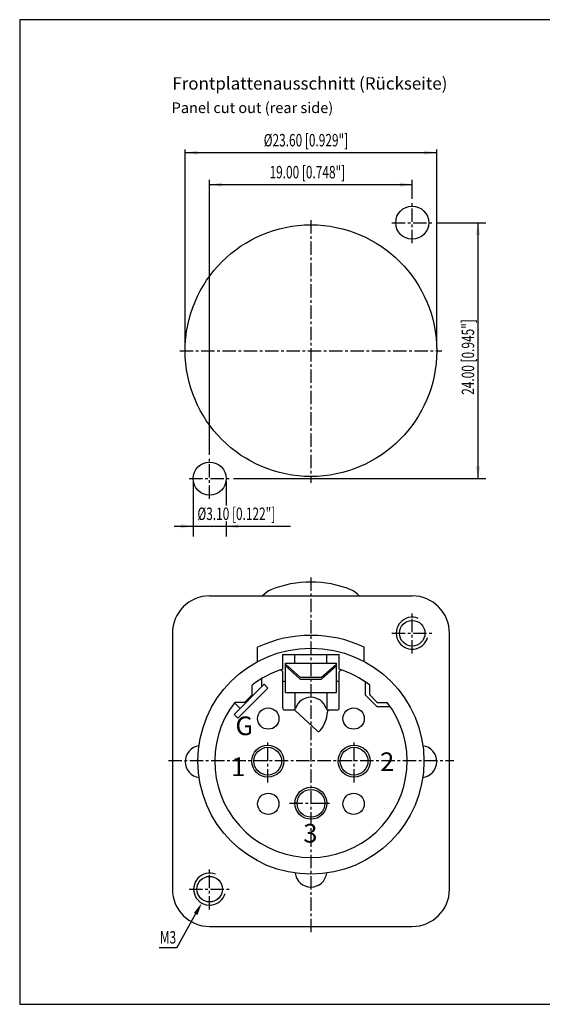
# Model space of a CAD drawing. Extents: x 10 to 410, y 10 to 287.
# Drawn here: x 10 to 157, y 10 to 287 of the extents above; entities that cross this region are included whole.
import ezdxf
from ezdxf.enums import TextEntityAlignment as Align

# ---------------------------------------------------------------- set-up
doc = ezdxf.new("R2010")
doc.units = 0
doc.header["$LTSCALE"] = 3
doc.linetypes.add('AUSGEZOGEN', pattern=[0])
doc.linetypes.add('CENTER', pattern=[2, 1.25, -0.25, 0.25, -0.25])
for name, color, linetype in [('025', 4, 'AUSGEZOGEN'), ('035', 3, 'AUSGEZOGEN'), ('05', 2, 'AUSGEZOGEN'), ('BEM1', 4, 'AUSGEZOGEN'), ('MITTE', 4, 'CENTER'), ('RAHMEN', 2, 'AUSGEZOGEN')]:
    doc.layers.add(name, color=color, linetype=linetype)
doc.styles.add('ARIAL', font='txt', dxfattribs={"oblique": 15, "height": 3.5})
doc.styles.add('HELV', font='helv')
doc.styles.get("Standard").update_dxf_attribs({"font": 'txt', "width": 0.7, "oblique": 15, "height": 2.5})

msp = doc.modelspace()

# ---------------------------------------------------------------- linework, layer by layer
at = {"layer": '025'}
for centre in [(120.46038, 114.397378), (63.46038, 42.397378)]:
    msp.add_arc(centre, 4.5, 68.294825, 344.340565, dxfattribs=at)
at = {"layer": '035'}
for p, q in [((87.46038, 105.997378), (87.46038, 108.397378)), ((96.46038, 105.997378), (96.46038, 108.397378)), ((84.76038, 97.747599), (84.76038, 105.997378)), ((84.76038, 105.997378), (99.16038, 105.997378)), ((88.96038, 102.037961), (84.76038, 105.718061)), ((94.96038, 102.037961), (99.16038, 105.718061)), ((99.16038, 97.747599), (99.16038, 105.997378)), ((88.96038, 101.497378), (84.76038, 105.177478)), ((94.96038, 101.497378), (99.16038, 105.177478)), ((78.808194, 100.034846), (70.322913, 91.549564)), ((78.808194, 100.034846), (79.868854, 98.974185)), ((88.96038, 102.037961), (94.96038, 102.037961)), ((88.96038, 101.497378), (94.96038, 101.497378)), ((79.868854, 98.974185), (71.383573, 90.488904)), ((84.76038, 97.747599), (99.16038, 97.747599)), ((87.46038, 97.747599), (87.46038, 92.928542)), ((96.46038, 97.747599), (96.46038, 92.928542)), ((70.322913, 91.549564), (71.383573, 90.488904)), ((88.06038, 66.547378), (87.46038, 66.547378)), ((95.86038, 66.547378), (96.46038, 66.547378))]:
    msp.add_line(p, q, dxfattribs=at)
for centre, radius in [((79.81038, 78.397378), 4.5), ((79.81038, 78.397378), 3.9), ((104.11038, 78.397378), 4.5), ((104.11038, 78.397378), 3.9), ((91.96038, 66.547378), 4.5), ((91.96038, 66.547378), 3.9)]:
    msp.add_circle(centre, radius, dxfattribs=at)
for centre, radius, start, end in [((91.96038, 98.797378), 30, 67.975687, 112.024313), ((82.96038, 121.045974), 6, 112.024313, 140.066299), ((100.96038, 121.045974), 6, 39.933701, 67.975687)]:
    msp.add_arc(centre, radius, start, end, dxfattribs=at)
at = {"layer": '05'}
for p, q in [((63.46038, 124.897378), (91.96038, 124.897378)), ((91.96038, 124.897378), (120.46038, 124.897378)), ((52.96038, 114.397378), (52.96038, 42.397378)), ((130.96038, 42.397378), (130.96038, 114.397378)), ((76.96038, 106.43735), (76.96038, 110.462312)), ((84.01038, 108.397378), (99.91038, 108.397378)), ((84.01038, 104.278899), (84.01038, 108.397378)), ((99.91038, 104.278899), (99.91038, 108.397378)), ((106.96038, 106.43735), (106.96038, 110.462312)), ((84.01038, 93.397378), (84.01038, 103.453777)), ((99.91038, 93.397378), (99.91038, 103.453777)), ((75.414082, 97.064997), (75.414082, 99.828095)), ((78.171798, 99.39845), (78.171798, 101.69825)), ((107.339953, 96.958931), (107.339953, 100.680205)), ((108.506679, 97.064997), (108.506679, 99.828095)), ((75.414082, 97.064997), (73.292761, 94.943677)), ((107.339953, 96.958931), (110.521933, 93.776951)), ((108.506679, 97.064997), (110.627999, 94.943677)), ((70.43987, 94.82672), (72.019969, 93.246621)), ((73.292761, 94.943677), (70.529664, 94.943677)), ((110.627999, 94.943677), (113.391097, 94.943677)), ((84.61038, 92.797378), (87.085957, 92.797378)), ((87.482647, 92.638736), (93.694837, 86.917862)), ((96.834803, 92.797378), (99.31038, 92.797378)), ((110.521933, 93.776951), (114.243207, 93.776951)), ((63.46038, 31.897378), (120.46038, 31.897378))]:
    msp.add_line(p, q, dxfattribs=at)
for centre, radius in [((120.46038, 229.88733), 4.65), ((91.96038, 193.88733), 35.4), ((63.46038, 157.88733), 4.65), ((120.46038, 114.397378), 3.6), ((91.96038, 78.397378), 31.8), ((79.96038, 90.397378), 3), ((103.96038, 90.397378), 3), ((79.96038, 66.397378), 3), ((103.96038, 66.397378), 3), ((63.46038, 42.397378), 3.6)]:
    msp.add_circle(centre, radius, dxfattribs=at)
for centre, radius, start, end in [((63.46038, 114.397378), 10.5, 90, 180), ((120.46038, 114.397378), 10.5, 360, 90), ((91.96038, 78.397378), 35.4, 64.929772, 115.070228), ((91.96038, 78.397378), 27.075, 107.075333, 127.671131), ((83.41038, 103.453777), 0.6, 0, 108.841191), ((91.96038, 78.397378), 27.075, 52.328869, 72.924667), ((100.51038, 103.453777), 0.6, 71.158809, 180), ((91.96038, 78.397378), 23.7, 107.685831, 109.599481), ((91.96038, 78.397378), 23.7, 70.400519, 72.314169), ((91.96038, 78.397378), 27.075, 142.328869, 37.671131), ((91.96038, 91.897378), 4.5, 17.104635, 162.895365), ((84.61038, 93.397378), 0.6, 180, 270), ((87.076195, 92.197378), 0.6, 47.35769, 90), ((87.085957, 93.397378), 0.6, 270, 342.895365), ((87.31038, 92.797378), 9.3, 321.312262, 356.525399), ((96.834803, 93.397378), 0.6, 197.104635, 270), ((97.192182, 92.197378), 0.6, 90, 176.525399), ((99.31038, 93.397378), 0.6, 270, 0), ((94.101289, 87.35922), 0.6, 227.35769, 321.312262), ((61.058543, 78.268797), 4.5, 97.686065, 262.790741), ((122.862218, 78.268797), 4.5, 277.209259, 82.313935), ((91.96038, 47.497378), 4.5, 187.475203, 352.524797), ((63.46038, 42.397378), 10.5, 180, 270), ((120.46038, 42.397378), 10.5, 270, 360)]:
    msp.add_arc(centre, radius, start, end, dxfattribs=at)
at = {"layer": 'BEM1'}
for p, q in [((56.56038, 194.63733), (56.56038, 250.520204)), ((56.56038, 249.59803), (127.36038, 249.59803)), ((127.36038, 194.63733), (127.36038, 250.520204)), ((63.46038, 164.621393), (63.46038, 241.95141)), ((120.46038, 236.621393), (120.46038, 241.95141)), ((63.46038, 240.603294), (120.46038, 240.603294)), ((127.194444, 229.88733), (141.176503, 229.88733)), ((138.976503, 157.88733), (138.976503, 229.88733)), ((58.81038, 157.13733), (58.81038, 141.632165)), ((68.11038, 157.13733), (68.11038, 150.36557)), ((70.194444, 157.88733), (141.176503, 157.88733)), ((53.461893, 144.496726), (86.206312, 144.496726)), ((68.11038, 145.781339), (68.11038, 141.632165)), ((59.522357, 35.43376), (54.089904, 25.827537)), ((54.089904, 25.843001), (49.229605, 25.843001))]:
    msp.add_line(p, q, dxfattribs=at)
for points in [[(60.06038, 249.014697), (60.06038, 250.181363), (56.56038, 249.59803)], [(123.86038, 249.014697), (123.86038, 250.181363), (127.36038, 249.59803)], [(66.96038, 240.019961), (66.96038, 241.186627), (63.46038, 240.603294)], [(116.96038, 240.019961), (116.96038, 241.186627), (120.46038, 240.603294)], [(139.559836, 226.38733), (138.39317, 226.38733), (138.976503, 229.88733)], [(139.559836, 161.38733), (138.39317, 161.38733), (138.976503, 157.88733)], [(55.31038, 143.913392), (55.31038, 145.080059), (58.81038, 144.496726)], [(71.61038, 143.913392), (71.61038, 145.080059), (68.11038, 144.496726)], [(60.030121, 35.146613), (59.014593, 35.720908), (61.245242, 38.480343)]]:
    msp.add_solid(points, dxfattribs=at)
at = {"layer": 'MITTE'}
for p, q in [((120.46038, 224.161608), (120.46038, 235.613051)), ((91.96038, 230.59359), (91.96038, 156.715031)), ((114.734659, 229.88733), (126.186102, 229.88733)), ((55.100926, 193.88733), (128.809431, 193.88733)), ((63.46038, 152.161608), (63.46038, 163.613051)), ((57.734659, 157.88733), (69.186102, 157.88733)), ((91.96038, 130.090381), (91.96038, 30.021934)), ((120.46038, 108.671657), (120.46038, 120.1231)), ((114.734659, 114.397378), (126.186102, 114.397378)), ((79.81038, 72.397378), (79.81038, 84.397378)), ((104.11038, 72.397378), (104.11038, 84.397378)), ((51.844267, 78.636643), (132.203072, 78.636643)), ((85.96038, 66.547378), (97.96038, 66.547378)), ((63.46038, 36.671657), (63.46038, 48.1231)), ((57.734659, 42.397378), (69.186102, 42.397378))]:
    msp.add_line(p, q, dxfattribs=at)
at = {"layer": 'RAHMEN'}
msp.add_lwpolyline([(10, 10), (410, 10), (410, 287), (10, 287)], close=True, dxfattribs=at)

# ---------------------------------------------------------------- texts
at = {"layer": '035', "color": 3, "style": 'ARIAL'}
for s, height, p in [('Frontplattenausschnitt (Rückseite)', 3.5, (52.96038, 267.329436)), ('Panel cut out (rear side)', 3, (52.764599, 260.731087))]:
    msp.add_text(s, height=height, dxfattribs=at).set_placement(p)
at = {"layer": '035', "style": 'HELV'}
msp.add_text('G', height=5.25, dxfattribs=at).set_placement((70.718018, 85.723049))
for s, p in [('2', (113.419092, 75.609531)), ('1', (71.516903, 74.19379)), ('3', (91.796543, 55.499772))]:
    msp.add_text(s, height=5.25, dxfattribs=at).set_placement(p, align=Align.CENTER)
at = {"layer": 'BEM1', "color": 3, "oblique": 15, "width": 0.7}
for s, p in [('%%c23.60 [0.929"]', (78.672358, 251.34803)), ('19.00 [0.748"]', (80.306658, 242.353294)), ('%%c3.10 [0.122"]', (60.014839, 146.246726)), ('M3', (49.461525, 27.091685))]:
    msp.add_text(s, height=3.5, dxfattribs=at).set_placement(p)
msp.add_text('24.00 [0.945"]', height=3.5, rotation=90, dxfattribs=at).set_placement((137.894527, 181.468551))

doc.saveas('drawing.dxf')
